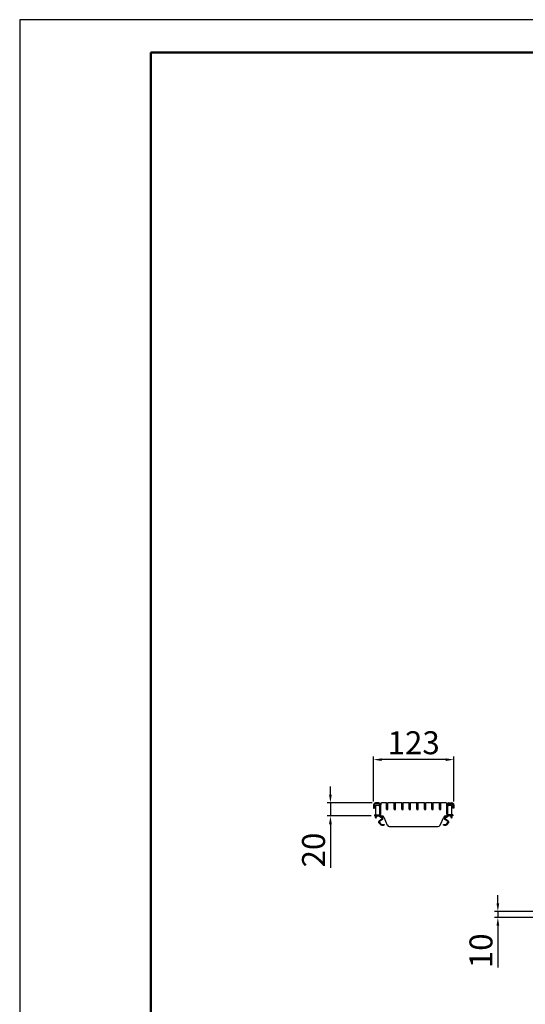
# Model space of a CAD drawing. Units: millimetres. Extents: x 2602 to 43595, y -5399 to 10988.
# Drawn here: x 28803 to 29574, y -3930 to -2429 of the extents above; entities that cross this region are included whole.
import ezdxf

# ---------------------------------------------------------------- set-up
doc = ezdxf.new("R2010")
doc.units = ezdxf.units.MM
doc.header["$LTSCALE"] = 2.2
for name, color, linetype in [('5', 7, 'Continuous'), ('ACO drain', 7, 'Continuous'), ('DUENN-18', 7, 'Continuous'), ('SICHTBAR', 7, 'Continuous')]:
    doc.layers.add(name, color=color, linetype=linetype)
doc.layers.add('Viditelná tenká (ISO)', color=7, linetype='Continuous', lineweight=9)
doc.styles.get("Standard").update_dxf_attribs({"font": 'tahoma.ttf'})
doc.dimstyles.new('GEN-ISO', dxfattribs={"dimscale": 2, "dimtxt": 7, "dimasz": 2.5, "dimexe": 1, "dimexo": 1, "dimgap": 0.6, "dimtad": 1, "dimdsep": 46, "dimtxsty": 'Standard', "dimcen": 0, "dimclrd": 256, "dimclre": 256, "dimclrt": 7, "dimadec": 0, "dimazin": 0, "dimtp": 0.1, "dimtm": 0.1, "dimtfac": 0.71, "dimtmove": 0, "dimatfit": 3, "dimfxl": 1, "dimtzin": 0, "dimarcsym": 0})

# ---------------------------------------------------------------- blocks, each defined once
blk = doc.blocks.new('А4 верт')
at = {"layer": 'ACO drain', "lineweight": 50}
blk.add_lwpolyline([(-190, 292), (-5, 292), (-5, 5), (-190, 5)], close=True, dxfattribs=at)
at = {"layer": 'Defpoints'}
blk.add_lwpolyline([(-210, 297), (-210, 0), (0, 0), (0, 297)], close=True, dxfattribs=at)
blk = doc.blocks.new('A$C171C1341')
at = {"layer": 'ACO drain'}
blk.add_blockref('А4 верт', (0, -297), dxfattribs=at)
blk = doc.blocks.new('*D148')
at = {"layer": '5', "lineweight": -2, "transparency": 16777216}
for p, q in [((29276.8, -3610.2), (29276.8, -3597.7)), ((29340.4, -3622.7), (29271.8, -3622.7)), ((29276.8, -3622.7), (29276.8, -3642.7)), ((29339, -3642.7), (29271.8, -3642.7)), ((29276.8, -3655.2), (29276.8, -3721.7))]:
    blk.add_line(p, q, dxfattribs=at)
at = {"layer": '5', "transparency": 16777216}
for points in [[(29274.7, -3610.2), (29278.9, -3610.2), (29276.8, -3622.7)], [(29274.7, -3655.2), (29278.9, -3655.2), (29276.8, -3642.7)]]:
    blk.add_solid(points, dxfattribs=at)
at = {"layer": 'Defpoints', "color": 0, "transparency": 16777216}
for p in [(29345.4, -3622.7), (29276.8, -3642.7), (29344, -3642.7)]:
    blk.add_point(p, dxfattribs=at)
at = {"layer": '5', "color": 7, "transparency": 16777216, "insert": (29255.6, -3694.7), "char_height": 35, "attachment_point": 5, "rotation": 90}
blk.add_mtext('20', dxfattribs=at)
blk = doc.blocks.new('*D150')
at = {"layer": '5', "lineweight": -2, "transparency": 16777216}
for p, q in [((29532, -3775.7), (29532, -3763.2)), ((29589.8, -3788.2), (29527, -3788.2)), ((29589.8, -3797.7), (29527, -3797.7)), ((29532, -3788.2), (29532, -3797.7)), ((29532, -3810.2), (29532, -3873.9))]:
    blk.add_line(p, q, dxfattribs=at)
at = {"layer": '5', "transparency": 16777216}
for points in [[(29529.9, -3775.7), (29534.1, -3775.7), (29532, -3788.2)], [(29529.9, -3810.2), (29534.1, -3810.2), (29532, -3797.7)]]:
    blk.add_solid(points, dxfattribs=at)
at = {"layer": 'Defpoints', "color": 0, "transparency": 16777216}
for p in [(29532, -3797.7), (29594.8, -3788.2), (29594.8, -3797.7)]:
    blk.add_point(p, dxfattribs=at)
at = {"layer": '5', "color": 7, "transparency": 16777216, "insert": (29510.8, -3848.3), "char_height": 35, "attachment_point": 5, "rotation": 90}
blk.add_mtext('10', dxfattribs=at)
blk = doc.blocks.new('*D152')
at = {"layer": '5', "lineweight": -2, "transparency": 16777216}
for p, q in [((29342.5, -3620.7), (29342.5, -3551.8)), ((29452.5, -3556.8), (29355, -3556.8)), ((29465, -3620.7), (29465, -3551.8))]:
    blk.add_line(p, q, dxfattribs=at)
at = {"layer": '5', "transparency": 16777216}
for points in [[(29355, -3554.8), (29355, -3558.9), (29342.5, -3556.8)], [(29452.5, -3554.8), (29452.5, -3558.9), (29465, -3556.8)]]:
    blk.add_solid(points, dxfattribs=at)
at = {"layer": 'Defpoints', "color": 0, "transparency": 16777216}
for p in [(29342.5, -3556.8), (29342.5, -3625.7), (29465, -3625.7)]:
    blk.add_point(p, dxfattribs=at)
at = {"layer": '5', "color": 7, "transparency": 16777216, "insert": (29403.7, -3535.6), "char_height": 35, "attachment_point": 5}
blk.add_mtext('123', dxfattribs=at)

msp = doc.modelspace()

# ---------------------------------------------------------------- linework, layer by layer
at = {"layer": 'DUENN-18'}
for p, q in [((29344, -3629.2), (29345.5, -3628.9)), ((29344, -3629.2), (29344, -3629.2)), ((29344.2, -3630.2), (29344, -3630.2)), ((29344.2, -3630.2), (29345.5, -3629.9)), ((29345.5, -3627.7), (29345.5, -3640.2)), ((29350.6, -3626.7), (29346.2, -3626.7)), ((29350.6, -3626.7), (29352, -3626.7)), ((29362.5, -3632.4), (29362.5, -3622.7)), ((29362.5, -3632.4), (29362.5, -3632.9)), ((29362.5, -3632.9), (29364.5, -3632.9)), ((29364.5, -3632.4), (29364.5, -3622.7)), ((29364.5, -3632.9), (29364.5, -3632.4)), ((29374, -3632.4), (29374, -3622.7)), ((29374, -3632.4), (29374, -3632.9)), ((29374, -3632.9), (29376, -3632.9)), ((29376, -3632.4), (29376, -3622.7)), ((29376, -3632.9), (29376, -3632.4)), ((29385.5, -3632.4), (29385.5, -3622.7)), ((29385.5, -3632.4), (29385.5, -3632.9)), ((29385.5, -3632.9), (29387.5, -3632.9)), ((29387.5, -3632.4), (29387.5, -3622.7)), ((29387.5, -3632.9), (29387.5, -3632.4)), ((29397, -3632.4), (29397, -3622.7)), ((29397, -3632.4), (29397, -3632.9)), ((29397, -3632.9), (29399, -3632.9)), ((29399, -3632.4), (29399, -3622.7)), ((29399, -3632.9), (29399, -3632.4)), ((29408.5, -3632.4), (29408.5, -3622.7)), ((29408.5, -3632.4), (29408.5, -3632.9)), ((29408.5, -3632.9), (29410.5, -3632.9)), ((29410.5, -3632.4), (29410.5, -3622.7)), ((29410.5, -3632.9), (29410.5, -3632.4)), ((29420, -3632.4), (29420, -3622.7)), ((29420, -3632.4), (29420, -3632.9)), ((29420, -3632.9), (29422, -3632.9)), ((29422, -3632.4), (29422, -3622.7)), ((29422, -3632.9), (29422, -3632.4)), ((29431.5, -3632.4), (29431.5, -3622.7)), ((29431.5, -3632.4), (29431.5, -3632.9)), ((29431.5, -3632.9), (29433.5, -3632.9)), ((29433.5, -3632.4), (29433.5, -3622.7)), ((29433.5, -3632.9), (29433.5, -3632.4)), ((29443, -3632.4), (29443, -3622.7)), ((29443, -3632.4), (29443, -3632.9)), ((29443, -3632.9), (29445, -3632.9)), ((29445, -3632.4), (29445, -3622.7)), ((29445, -3632.9), (29445, -3632.4)), ((29455.5, -3626.7), (29456.8, -3626.7)), ((29461.2, -3626.7), (29456.8, -3626.7)), ((29461.9, -3640.2), (29461.9, -3627.7)), ((29463.4, -3629.2), (29461.9, -3628.9)), ((29463.2, -3630.2), (29461.9, -3629.9)), ((29463.5, -3630.2), (29463.2, -3630.2))]:
    msp.add_line(p, q, dxfattribs=at)
for centre, start, end in [((29346.4, -3627.6), 101.4218, 188.0495), ((29461.1, -3627.6), 351.9505, 78.5782), ((29346.4, -3640.3), 171.9505, 258.5782), ((29461.1, -3640.3), 281.4218, 8.0495)]:
    msp.add_arc(centre, 0.893, start, end, dxfattribs=at)
at = {"layer": 'SICHTBAR'}
for p, q in [((29342.5, -3625.7), (29342.5, -3630.7)), ((29342.5, -3630.7), (29344, -3630.7)), ((29344, -3625.7), (29344, -3630.7)), ((29350.5, -3622.7), (29345.5, -3622.7)), ((29350.5, -3624.2), (29345.5, -3624.2)), ((29352, -3639.7), (29352, -3625.7)), ((29353.5, -3623.7), (29353.5, -3625.7)), ((29353.5, -3639.7), (29353.5, -3625.7)), ((29362.5, -3622.7), (29354.5, -3622.7)), ((29362.8, -3622.7), (29364.2, -3622.7)), ((29374, -3622.7), (29364.6, -3622.7)), ((29374.3, -3622.7), (29375.7, -3622.7)), ((29385.5, -3622.7), (29376, -3622.7)), ((29385.8, -3622.7), (29387.2, -3622.7)), ((29397, -3622.7), (29387.5, -3622.7)), ((29397.3, -3622.7), (29398.7, -3622.7)), ((29408.5, -3622.7), (29399, -3622.7)), ((29408.8, -3622.7), (29410.2, -3622.7)), ((29420, -3622.7), (29410.5, -3622.7)), ((29420.3, -3622.7), (29421.7, -3622.7)), ((29431.5, -3622.7), (29422, -3622.7)), ((29431.8, -3622.7), (29433.2, -3622.7)), ((29443, -3622.7), (29433.5, -3622.7)), ((29443.3, -3622.7), (29444.7, -3622.7)), ((29453, -3622.7), (29445, -3622.7)), ((29454, -3625.7), (29454, -3623.7)), ((29454, -3639.7), (29454, -3625.7)), ((29455.5, -3639.7), (29455.5, -3625.7)), ((29457, -3622.7), (29462, -3622.7)), ((29457, -3624.2), (29462, -3624.2)), ((29463.5, -3629.2), (29463.4, -3629.2)), ((29463.5, -3625.7), (29463.5, -3630.7)), ((29465, -3630.7), (29463.5, -3630.7)), ((29465, -3625.7), (29465, -3630.7)), ((29344, -3641.2), (29344, -3642.7)), ((29344, -3641.2), (29350.5, -3641.2)), ((29344, -3642.7), (29350.5, -3642.7)), ((29344.9, -3645.2), (29345.2, -3644.8)), ((29346.2, -3645.9), (29344.9, -3645.2)), ((29346.4, -3642.7), (29345.2, -3644.8)), ((29346.5, -3645.5), (29346.2, -3645.9)), ((29346.5, -3645.5), (29347.7, -3643.4)), ((29348.8, -3642.7), (29348.8, -3642.7)), ((29350.5, -3642.7), (29350.6, -3642.7)), ((29352.3, -3642.7), (29350.6, -3642.7)), ((29350.6, -3642.7), (29350.6, -3642.7)), ((29355.4, -3647.4), (29351.1, -3650.4)), ((29351.8, -3643.2), (29355.4, -3645.7)), ((29352.3, -3642.7), (29352.3, -3642)), ((29352.3, -3642.7), (29355.3, -3642.7)), ((29352.9, -3642.7), (29356, -3644.9)), ((29358, -3644.5), (29363.5, -3656.9)), ((29443.9, -3656.9), (29449.4, -3644.5)), ((29451.4, -3644.9), (29454.6, -3642.7)), ((29452, -3645.7), (29455.6, -3643.2)), ((29456.3, -3650.4), (29452, -3647.4)), ((29452.2, -3642.7), (29455.1, -3642.7)), ((29455.1, -3642.7), (29455.1, -3642)), ((29456.8, -3642.7), (29455.1, -3642.7)), ((29456.8, -3642.7), (29457, -3642.7)), ((29456.8, -3642.7), (29456.8, -3642.7)), ((29463.5, -3641.2), (29457, -3641.2)), ((29463.5, -3642.7), (29457, -3642.7)), ((29458.7, -3642.7), (29458.7, -3642.7)), ((29459.8, -3643.4), (29461, -3645.5)), ((29461.2, -3645.9), (29461, -3645.5)), ((29462.3, -3644.8), (29461.1, -3642.7)), ((29462.5, -3645.2), (29461.2, -3645.9)), ((29462.3, -3644.8), (29462.5, -3645.2)), ((29463.5, -3641.2), (29463.5, -3642.7)), ((29350.7, -3653.3), (29352.9, -3655.9)), ((29351.5, -3652.7), (29353.6, -3655.3)), ((29356, -3648.2), (29351.7, -3651.2)), ((29354.4, -3655.6), (29357.5, -3655.6)), ((29354.4, -3656.6), (29357.5, -3656.6)), ((29357.5, -3655.6), (29358.5, -3655.6)), ((29358.5, -3656.6), (29357.5, -3656.6)), ((29358.5, -3655.6), (29358.5, -3656.6)), ((29366.3, -3658.7), (29441.1, -3658.7)), ((29449, -3656.6), (29449, -3655.6)), ((29449, -3655.6), (29450, -3655.6)), ((29450, -3656.6), (29449, -3656.6)), ((29450, -3655.6), (29453, -3655.6)), ((29450, -3656.6), (29453, -3656.6)), ((29455.8, -3651.2), (29451.4, -3648.2)), ((29453.8, -3655.3), (29456, -3652.7)), ((29454.6, -3655.9), (29456.7, -3653.3))]:
    msp.add_line(p, q, dxfattribs=at)
for centre, radius, start, end in [((29345.5, -3625.7), 3, 90, 180), ((29345.5, -3625.7), 1.5, 90, 180), ((29350.5, -3625.7), 3, 0, 90), ((29350.5, -3625.7), 1.5, 360, 90), ((29354.5, -3623.7), 1, 90, 180), ((29362.8, -3623), 0.3, 90, 180), ((29364.2, -3623), 0.3, 0, 90), ((29374.3, -3623), 0.3, 90, 180), ((29375.7, -3623), 0.3, 0, 90), ((29385.8, -3623), 0.3, 90, 180), ((29387.2, -3623), 0.3, 0, 90), ((29397.3, -3623), 0.3, 90, 180), ((29398.7, -3623), 0.3, 0, 90), ((29408.8, -3623), 0.3, 90, 180), ((29410.2, -3623), 0.3, 0, 90), ((29420.3, -3623), 0.3, 90, 180), ((29421.7, -3623), 0.3, 0, 90), ((29431.8, -3623), 0.3, 90, 180), ((29433.2, -3623), 0.3, 0, 90), ((29443.3, -3623), 0.3, 90, 180), ((29444.7, -3623), 0.3, 0, 90), ((29453, -3623.7), 1, 0, 90), ((29457, -3625.7), 3, 90, 180), ((29457, -3625.7), 1.5, 90, 180), ((29462, -3625.7), 3, 0, 90), ((29462, -3625.7), 1.5, 0, 90), ((29349, -3644.2), 1.5, 97.6623, 150), ((29350.5, -3639.7), 3, 270, 0), ((29350.5, -3639.7), 1.5, 270, 0), ((29353, -3641.5), 2, 215.0415, 235), ((29355.3, -3645.7), 3, 24, 90), ((29354.9, -3646.5), 1, 305, 55), ((29354.9, -3646.5), 2, 305, 55), ((29452.2, -3645.7), 3, 90, 156), ((29452.5, -3646.5), 2, 125, 235), ((29452.5, -3646.5), 1, 125, 235), ((29457, -3639.7), 3, 180, 270), ((29457, -3639.7), 1.5, 180, 270), ((29454.5, -3641.5), 2, 305, 324.9585), ((29458.5, -3644.2), 1.5, 30, 82.3377), ((29352.2, -3652.1), 2, 125, 220), ((29352.2, -3652.1), 1, 125, 220), ((29354.4, -3654.6), 2, 220, 270), ((29354.4, -3654.6), 1, 220, 270), ((29366.3, -3655.7), 3, 204, 270), ((29441.1, -3655.7), 3, 270, 336), ((29453, -3654.6), 1, 270, 320), ((29453, -3654.6), 2, 270, 320), ((29455.2, -3652.1), 1, 320, 55), ((29455.2, -3652.1), 2, 320, 55)]:
    msp.add_arc(centre, radius, start, end, dxfattribs=at)
for points, knots in [([(29349, -3642.7), (29349, -3642.7), (29349, -3642.7), (29348.9, -3642.7), (29348.9, -3642.7), (29348.8, -3642.7), (29348.8, -3642.7), (29348.8, -3642.7)], [0, 0, 0, 0, 0.214277, 0.428558, 0.642669, 0.856119, 1, 1, 1, 1]), ([(29458.7, -3642.7), (29458.6, -3642.7), (29458.6, -3642.7), (29458.5, -3642.7), (29458.5, -3642.7), (29458.5, -3642.7), (29458.5, -3642.7), (29458.5, -3642.7)], [0, 0, 0, 0, 0.214157, 0.428368, 0.641591, 0.855246, 1, 1, 1, 1])]:
    msp.add_open_spline(points, degree=3, knots=knots, dxfattribs=at)

# ---------------------------------------------------------------- block references
at = {"layer": 'Viditelná tenká (ISO)', "xscale": 10, "yscale": 10, "zscale": 10}
msp.add_blockref('A$C171C1341', (30903.2, -2428.6), dxfattribs=at)

# ---------------------------------------------------------------- dimensions: what is measured, and where the dimension line sits
at = {"layer": '5'}
dim = msp.add_linear_dim(base=(29342.5, -3556.8), p1=(29465, -3625.7), p2=(29342.5, -3625.7), text='123', dimstyle='GEN-ISO', override={"dimscale": 5, "dimdec": 0, "dimpost": ''}, dxfattribs=at)
dim.commit()
dim.dimension.update_dxf_attribs({"geometry": '*D152', "text_midpoint": (29403.7, -3535.6)})
for base, p1, p2, picture, middle in [((29276.8, -3642.7), (29345.4, -3622.7), (29344, -3642.7), '*D148', (29255.6, -3694.7)), ((29531.9999281, -3797.6525703), (29594.8257351, -3788.1525703), (29594.8257351, -3797.6525703), '*D150', (29510.783004, -3848.3003205))]:
    dim = msp.add_linear_dim(base=base, p1=p1, p2=p2, angle=90, dimstyle='GEN-ISO', override={"dimscale": 5, "dimdec": 0, "dimpost": ''}, dxfattribs=at)
    dim.commit()
    dim.dimension.update_dxf_attribs({"geometry": picture, "text_midpoint": middle})

doc.saveas('drawing.dxf')
